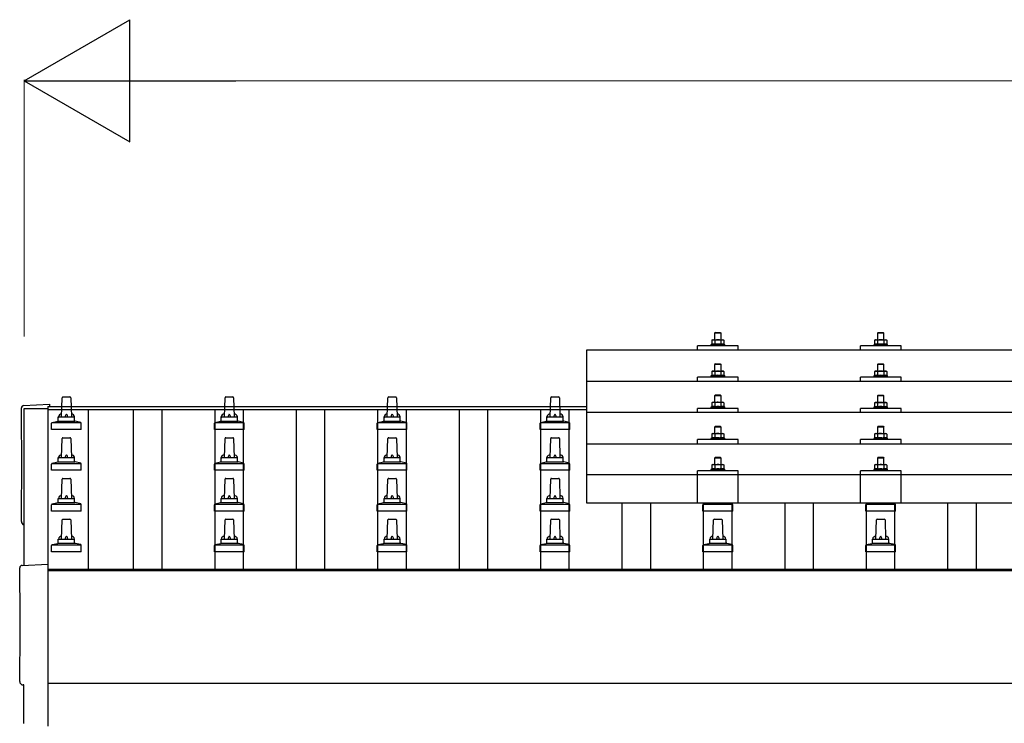
# Model space of a CAD drawing. Units: millimetres. Extents: x 0 to 25230, y 0 to 17820.
# Drawn here: x 2408 to 3617, y 6415 to 7279 of the extents above; entities that cross this region are included whole.
import ezdxf

# ---------------------------------------------------------------- set-up
doc = ezdxf.new("R2010")
doc.units = ezdxf.units.MM
for name, color, linetype, lineweight in [('YKK_13', 4, 'Continuous', 30), ('YKK_A1', 4, 'Continuous', 30), ('YKK_D', 6, 'Continuous', 13)]:
    doc.layers.add(name, color=color, linetype=linetype, lineweight=lineweight)

msp = doc.modelspace()

# ---------------------------------------------------------------- linework, layer by layer
at = {"layer": 'YKK_13'}
for p, q in [((3262, 6894.9), (3261, 6893.9)), ((3269, 6893.9), (3261, 6893.9)), ((3261, 6893.9), (3261, 6885.9)), ((3262, 6894.9), (3268, 6894.9)), ((3268, 6894.9), (3269, 6893.9)), ((3269, 6885.9), (3269, 6893.9)), ((3462, 6894.9), (3461, 6893.9)), ((3469, 6893.9), (3461, 6893.9)), ((3461, 6893.9), (3461, 6885.9)), ((3462, 6894.9), (3468, 6894.9)), ((3468, 6894.9), (3469, 6893.9)), ((3469, 6885.9), (3469, 6893.9)), ((3258.5, 6885.9), (3257.5, 6885.4)), ((3258.1, 6885.7), (3257.5, 6885.4)), ((3257.5, 6885.4), (3257.5, 6880.4)), ((3258, 6880.6), (3257.5, 6880.4)), ((3258.5, 6885.9), (3271.5, 6885.9)), ((3261.2, 6885.4), (3260.6, 6885.7)), ((3261.2, 6880.4), (3260.7, 6880.5)), ((3262.3, 6885.6), (3261.2, 6885.4)), ((3261.2, 6885.4), (3261.2, 6880.4)), ((3262.1, 6880.5), (3261.2, 6880.4)), ((3265, 6885.9), (3264.2, 6885.9)), ((3266.1, 6885.9), (3265, 6885.9)), ((3268.8, 6885.4), (3268, 6885.6)), ((3268.8, 6880.4), (3268, 6880.5)), ((3268.8, 6885.4), (3269.4, 6885.7)), ((3268.8, 6885.4), (3268.8, 6880.4)), ((3268.8, 6880.4), (3269.3, 6880.5)), ((3271.5, 6885.9), (3272.5, 6885.4)), ((3271.9, 6885.7), (3272.5, 6885.4)), ((3272, 6880.6), (3272.5, 6880.4)), ((3272.5, 6885.4), (3272.5, 6880.4)), ((3458.5, 6885.9), (3457.5, 6885.3)), ((3458.1, 6885.7), (3457.5, 6885.3)), ((3457.5, 6885.3), (3457.5, 6880.3)), ((3458, 6880.5), (3457.5, 6880.3)), ((3458.5, 6885.9), (3471.5, 6885.9)), ((3461.2, 6885.3), (3460.6, 6885.7)), ((3461.2, 6880.3), (3460.7, 6880.5)), ((3462.3, 6885.6), (3461.2, 6885.3)), ((3461.2, 6885.3), (3461.2, 6880.3)), ((3462.1, 6880.5), (3461.2, 6880.3)), ((3465, 6885.9), (3464.2, 6885.9)), ((3466.1, 6885.9), (3465, 6885.9)), ((3468.8, 6885.3), (3468, 6885.5)), ((3468.8, 6885.3), (3469.4, 6885.7)), ((3468.8, 6885.3), (3468.8, 6880.3)), ((3468.8, 6880.3), (3469.3, 6880.5)), ((3471.5, 6885.9), (3472.5, 6885.3)), ((3471.9, 6885.7), (3472.5, 6885.3)), ((3472, 6880.5), (3472.5, 6880.3)), ((3472.5, 6885.3), (3472.5, 6880.3)), ((3104, 6873.4), (4826, 6873.4)), ((3104, 6685.5), (3104, 6873.4)), ((3240, 6873.4), (3240, 6878.4)), ((3290, 6878.4), (3240, 6878.4)), ((3257.5, 6880.4), (3256.5, 6879.9)), ((3256.5, 6879.9), (3256.5, 6878.4)), ((3273.5, 6879.9), (3256.5, 6879.9)), ((3272.5, 6880.4), (3273.5, 6879.9)), ((3273.5, 6878.4), (3273.5, 6879.9)), ((3290, 6873.4), (3290, 6878.4)), ((3440, 6873.4), (3440, 6878.4)), ((3490, 6878.4), (3440, 6878.4)), ((3457.5, 6880.3), (3456.5, 6879.9)), ((3456.5, 6879.9), (3456.5, 6878.4)), ((3473.5, 6879.9), (3456.5, 6879.9)), ((3468.8, 6880.3), (3468, 6880.5)), ((3472.5, 6880.3), (3473.5, 6879.9)), ((3473.5, 6878.4), (3473.5, 6879.9)), ((3490, 6873.4), (3490, 6878.4)), ((3262, 6856.5), (3261, 6855.5)), ((3262, 6856.5), (3268, 6856.5)), ((3268, 6856.5), (3269, 6855.5)), ((3462, 6856.5), (3461, 6855.5)), ((3462, 6856.5), (3468, 6856.5)), ((3468, 6856.5), (3469, 6855.5)), ((3258.5, 6847.5), (3257.5, 6846.9)), ((3258.1, 6847.3), (3257.5, 6846.9)), ((3257.5, 6846.9), (3257.5, 6841.9)), ((3258.5, 6847.5), (3271.5, 6847.5)), ((3261.2, 6846.9), (3260.6, 6847.3)), ((3269, 6855.5), (3261, 6855.5)), ((3261, 6855.5), (3261, 6847.5)), ((3262.3, 6847.2), (3261.2, 6846.9)), ((3261.2, 6846.9), (3261.2, 6841.9)), ((3265, 6847.5), (3264.2, 6847.5)), ((3266.1, 6847.5), (3265, 6847.5)), ((3268.8, 6846.9), (3268, 6847.1)), ((3268.8, 6846.9), (3269.4, 6847.3)), ((3268.8, 6846.9), (3268.8, 6841.9)), ((3269, 6847.5), (3269, 6855.5)), ((3271.5, 6847.5), (3272.5, 6846.9)), ((3271.9, 6847.3), (3272.5, 6846.9)), ((3272.5, 6846.9), (3272.5, 6841.9)), ((3458.5, 6847.5), (3457.5, 6846.9)), ((3458.1, 6847.2), (3457.5, 6846.9)), ((3457.5, 6846.9), (3457.5, 6841.9)), ((3458.5, 6847.5), (3471.5, 6847.5)), ((3461.2, 6846.9), (3460.6, 6847.2)), ((3469, 6855.5), (3461, 6855.5)), ((3461, 6855.5), (3461, 6847.5)), ((3462.3, 6847.2), (3461.2, 6846.9)), ((3461.2, 6846.9), (3461.2, 6841.9)), ((3465, 6847.5), (3464.2, 6847.5)), ((3466.1, 6847.4), (3465, 6847.5)), ((3468.8, 6846.9), (3468, 6847.1)), ((3468.8, 6846.9), (3469.4, 6847.2)), ((3468.8, 6846.9), (3468.8, 6841.9)), ((3469, 6847.5), (3469, 6855.5)), ((3471.5, 6847.5), (3472.5, 6846.9)), ((3471.9, 6847.2), (3472.5, 6846.9)), ((3472.5, 6846.9), (3472.5, 6841.9)), ((3104, 6835), (4826, 6835)), ((3240, 6835), (3240, 6840)), ((3290, 6840), (3240, 6840)), ((3257.5, 6841.9), (3256.5, 6841.5)), ((3256.5, 6841.5), (3256.5, 6840)), ((3273.5, 6841.5), (3256.5, 6841.5)), ((3258, 6842.1), (3257.5, 6841.9)), ((3261.2, 6841.9), (3260.7, 6842.1)), ((3262.1, 6842.1), (3261.2, 6841.9)), ((3268.8, 6841.9), (3268, 6842.1)), ((3268.8, 6841.9), (3269.3, 6842.1)), ((3272, 6842.1), (3272.5, 6841.9)), ((3272.5, 6841.9), (3273.5, 6841.5)), ((3273.5, 6840), (3273.5, 6841.5)), ((3290, 6835), (3290, 6840)), ((3440, 6835), (3440, 6840)), ((3490, 6840), (3440, 6840)), ((3457.5, 6841.9), (3456.5, 6841.5)), ((3456.5, 6841.5), (3456.5, 6840)), ((3473.5, 6841.5), (3456.5, 6841.5)), ((3458, 6842.1), (3457.5, 6841.9)), ((3461.2, 6841.9), (3460.7, 6842.1)), ((3462.1, 6842.1), (3461.2, 6841.9)), ((3468.8, 6841.9), (3468, 6842.1)), ((3468.8, 6841.9), (3469.3, 6842.1)), ((3472, 6842.1), (3472.5, 6841.9)), ((3472.5, 6841.9), (3473.5, 6841.5)), ((3473.5, 6840), (3473.5, 6841.5)), ((3490, 6835), (3490, 6840)), ((2459, 6791.2), (2459.7, 6814.7)), ((2460.7, 6815.7), (2469.3, 6815.7)), ((2470.3, 6814.7), (2471, 6791.2)), ((2659, 6791.2), (2659.7, 6814.7)), ((2660.7, 6815.7), (2669.3, 6815.7)), ((2670.3, 6814.7), (2671, 6791.2)), ((2859, 6791.2), (2859.7, 6814.7)), ((2860.7, 6815.7), (2869.3, 6815.7)), ((2870.3, 6814.7), (2871, 6791.2)), ((3059, 6791.2), (3059.7, 6814.7)), ((3060.7, 6815.7), (3069.3, 6815.7)), ((3070.3, 6814.7), (3071, 6791.2)), ((3258.5, 6809.2), (3257.5, 6808.6)), ((3258.1, 6808.9), (3257.5, 6808.6)), ((3257.5, 6808.6), (3257.5, 6803.6)), ((3258.5, 6809.2), (3271.5, 6809.2)), ((3261.2, 6808.6), (3260.6, 6808.9)), ((3262, 6818.2), (3261, 6817.2)), ((3269, 6817.2), (3261, 6817.2)), ((3261, 6817.2), (3261, 6809.2)), ((3262.3, 6808.9), (3261.2, 6808.6)), ((3261.2, 6808.6), (3261.2, 6803.6)), ((3262, 6818.2), (3268, 6818.2)), ((3265, 6809.2), (3264.2, 6809.2)), ((3266.1, 6809.1), (3265, 6809.2)), ((3268, 6818.2), (3269, 6817.2)), ((3268.8, 6808.6), (3268, 6808.8)), ((3268.8, 6808.6), (3269.4, 6808.9)), ((3268.8, 6808.6), (3268.8, 6803.6)), ((3269, 6809.2), (3269, 6817.2)), ((3271.5, 6809.2), (3272.5, 6808.6)), ((3271.9, 6808.9), (3272.5, 6808.6)), ((3272.5, 6808.6), (3272.5, 6803.6)), ((3458.5, 6809.1), (3457.5, 6808.6)), ((3458.1, 6808.9), (3457.5, 6808.6)), ((3457.5, 6808.6), (3457.5, 6803.6)), ((3458.5, 6809.1), (3471.5, 6809.1)), ((3461.2, 6808.6), (3460.6, 6808.9)), ((3462, 6818.1), (3461, 6817.1)), ((3469, 6817.1), (3461, 6817.1)), ((3461, 6817.1), (3461, 6809.1)), ((3462.3, 6808.8), (3461.2, 6808.6)), ((3461.2, 6808.6), (3461.2, 6803.6)), ((3462, 6818.1), (3468, 6818.1)), ((3465, 6809.1), (3464.2, 6809.1)), ((3466.1, 6809.1), (3465, 6809.1)), ((3468, 6818.1), (3469, 6817.1)), ((3468.8, 6808.6), (3468, 6808.8)), ((3468.8, 6808.6), (3469.4, 6808.9)), ((3468.8, 6808.6), (3468.8, 6803.6)), ((3469, 6809.1), (3469, 6817.1)), ((3471.5, 6809.1), (3472.5, 6808.6)), ((3471.9, 6808.9), (3472.5, 6808.6)), ((3472.5, 6808.6), (3472.5, 6803.6)), ((2412.4, 6805.3), (2444, 6807)), ((2444, 6807), (2444, 6803.9)), ((4826, 6796.6), (3104, 6796.6)), ((3240, 6796.6), (3240, 6801.7)), ((3290, 6801.7), (3240, 6801.7)), ((3257.5, 6803.6), (3256.5, 6803.2)), ((3256.5, 6803.2), (3256.5, 6801.7)), ((3273.5, 6803.2), (3256.5, 6803.2)), ((3258, 6803.8), (3257.5, 6803.6)), ((3261.2, 6803.6), (3260.7, 6803.8)), ((3262.1, 6803.8), (3261.2, 6803.6)), ((3268.8, 6803.6), (3268, 6803.7)), ((3268.8, 6803.6), (3269.3, 6803.8)), ((3272, 6803.8), (3272.5, 6803.6)), ((3272.5, 6803.6), (3273.5, 6803.2)), ((3273.5, 6801.7), (3273.5, 6803.2)), ((3290, 6796.6), (3290, 6801.7)), ((3440, 6796.6), (3440, 6801.7)), ((3490, 6801.7), (3440, 6801.7)), ((3457.5, 6803.6), (3456.5, 6803.1)), ((3456.5, 6803.1), (3456.5, 6801.6)), ((3473.5, 6803.1), (3456.5, 6803.1)), ((3458, 6803.8), (3457.5, 6803.6)), ((3461.2, 6803.6), (3460.7, 6803.8)), ((3462.1, 6803.7), (3461.2, 6803.6)), ((3468.8, 6803.6), (3468, 6803.7)), ((3468.8, 6803.6), (3469.3, 6803.8)), ((3472, 6803.8), (3472.5, 6803.6)), ((3472.5, 6803.6), (3473.5, 6803.1)), ((3473.5, 6801.6), (3473.5, 6803.1)), ((3490, 6796.6), (3490, 6801.7)), ((2447.1, 6784.2), (2482.9, 6784.2)), ((2447.5, 6784.4), (2454.2, 6786)), ((2454.6, 6786.2), (2475.4, 6786.2)), ((2455, 6787), (2455, 6791.2)), ((2456, 6791.2), (2474, 6791.2)), ((2475, 6787), (2475, 6791.2)), ((2482.5, 6784.4), (2475.8, 6786)), ((2647.1, 6784.2), (2682.9, 6784.2)), ((2647.5, 6784.4), (2654.2, 6786)), ((2654.6, 6786.2), (2675.4, 6786.2)), ((2655, 6787), (2655, 6791.2)), ((2656, 6791.2), (2674, 6791.2)), ((2675, 6787), (2675, 6791.2)), ((2682.5, 6784.4), (2675.8, 6786)), ((2847.1, 6784.2), (2882.9, 6784.2)), ((2847.5, 6784.4), (2854.2, 6786)), ((2854.6, 6786.2), (2875.4, 6786.2)), ((2855, 6787), (2855, 6791.2)), ((2856, 6791.2), (2874, 6791.2)), ((2875, 6787), (2875, 6791.2)), ((2882.5, 6784.4), (2875.8, 6786)), ((3047.1, 6784.2), (3082.9, 6784.2)), ((3047.5, 6784.4), (3054.2, 6786)), ((3054.6, 6786.2), (3075.4, 6786.2)), ((3055, 6787), (3055, 6791.2)), ((3056, 6791.2), (3074, 6791.2)), ((3075, 6787), (3075, 6791.2)), ((3082.5, 6784.4), (3075.8, 6786)), ((2446.7, 6775.7), (2446.7, 6783.4)), ((2483.2, 6775.7), (2446.7, 6775.7)), ((2483.2, 6775.7), (2483.2, 6783.4)), ((2646.7, 6775.7), (2646.7, 6783.4)), ((2683.2, 6775.7), (2646.7, 6775.7)), ((2683.2, 6775.7), (2683.2, 6783.4)), ((2846.7, 6775.7), (2846.7, 6783.4)), ((2883.2, 6775.7), (2846.7, 6775.7)), ((2883.2, 6775.7), (2883.2, 6783.4)), ((3046.7, 6775.7), (3046.7, 6783.4)), ((3083.2, 6775.7), (3046.7, 6775.7)), ((3083.2, 6775.7), (3083.2, 6783.4)), ((3262, 6779.8), (3261, 6778.8)), ((3269, 6778.8), (3261, 6778.8)), ((3261, 6778.8), (3261, 6770.8)), ((3262, 6779.8), (3268, 6779.8)), ((3268, 6779.8), (3269, 6778.8)), ((3269, 6770.8), (3269, 6778.8)), ((3462, 6779.8), (3461, 6778.8)), ((3469, 6778.8), (3461, 6778.8)), ((3461, 6778.8), (3461, 6770.8)), ((3462, 6779.8), (3468, 6779.8)), ((3468, 6779.8), (3469, 6778.8)), ((3469, 6770.8), (3469, 6778.8)), ((2459, 6741.2), (2459.7, 6764.7)), ((2460.7, 6765.7), (2469.3, 6765.7)), ((2470.3, 6764.7), (2471, 6741.2)), ((2659, 6741.2), (2659.7, 6764.7)), ((2660.7, 6765.7), (2669.3, 6765.7)), ((2670.3, 6764.7), (2671, 6741.2)), ((2859, 6741.2), (2859.7, 6764.7)), ((2860.7, 6765.7), (2869.3, 6765.7)), ((2870.3, 6764.7), (2871, 6741.2)), ((3059, 6741.2), (3059.7, 6764.7)), ((3060.7, 6765.7), (3069.3, 6765.7)), ((3070.3, 6764.7), (3071, 6741.2)), ((3240, 6758.3), (3240, 6763.3)), ((3290, 6763.3), (3240, 6763.3)), ((3257.5, 6765.2), (3256.5, 6764.8)), ((3256.5, 6764.8), (3256.5, 6763.3)), ((3273.5, 6764.8), (3256.5, 6764.8)), ((3258.5, 6770.8), (3257.5, 6770.3)), ((3258.1, 6770.6), (3257.5, 6770.3)), ((3257.5, 6770.3), (3257.5, 6765.2)), ((3258, 6765.5), (3257.5, 6765.2)), ((3258.5, 6770.8), (3271.5, 6770.8)), ((3261.2, 6770.3), (3260.6, 6770.6)), ((3261.2, 6765.2), (3260.7, 6765.4)), ((3262.3, 6770.5), (3261.2, 6770.3)), ((3261.2, 6770.3), (3261.2, 6765.2)), ((3262.1, 6765.4), (3261.2, 6765.2)), ((3265, 6770.8), (3264.2, 6770.8)), ((3266.1, 6770.8), (3265, 6770.8)), ((3268.8, 6770.3), (3268, 6770.4)), ((3268.8, 6765.2), (3268, 6765.4)), ((3268.8, 6770.3), (3269.4, 6770.6)), ((3268.8, 6770.3), (3268.8, 6765.2)), ((3268.8, 6765.2), (3269.3, 6765.4)), ((3271.5, 6770.8), (3272.5, 6770.3)), ((3271.9, 6770.6), (3272.5, 6770.3)), ((3272, 6765.5), (3272.5, 6765.2)), ((3272.5, 6770.3), (3272.5, 6765.2)), ((3272.5, 6765.2), (3273.5, 6764.8)), ((3273.5, 6763.3), (3273.5, 6764.8)), ((3290, 6758.3), (3290, 6763.3)), ((3440, 6758.3), (3440, 6763.3)), ((3490, 6763.3), (3440, 6763.3)), ((3457.5, 6765.2), (3456.5, 6764.8)), ((3456.5, 6764.8), (3456.5, 6763.3)), ((3473.5, 6764.8), (3456.5, 6764.8)), ((3458.5, 6770.8), (3457.5, 6770.2)), ((3458.1, 6770.5), (3457.5, 6770.2)), ((3457.5, 6770.2), (3457.5, 6765.2)), ((3458, 6765.4), (3457.5, 6765.2)), ((3458.5, 6770.8), (3471.5, 6770.8)), ((3461.2, 6770.2), (3460.6, 6770.5)), ((3461.2, 6765.2), (3460.7, 6765.4)), ((3462.3, 6770.5), (3461.2, 6770.2)), ((3461.2, 6770.2), (3461.2, 6765.2)), ((3462.1, 6765.4), (3461.2, 6765.2)), ((3465, 6770.8), (3464.2, 6770.8)), ((3466.1, 6770.8), (3465, 6770.8)), ((3468.8, 6770.2), (3468, 6770.4)), ((3468.8, 6765.2), (3468, 6765.4)), ((3468.8, 6770.2), (3469.4, 6770.5)), ((3468.8, 6770.2), (3468.8, 6765.2)), ((3468.8, 6765.2), (3469.3, 6765.4)), ((3471.5, 6770.8), (3472.5, 6770.2)), ((3471.9, 6770.5), (3472.5, 6770.2)), ((3472, 6765.4), (3472.5, 6765.2)), ((3472.5, 6770.2), (3472.5, 6765.2)), ((3472.5, 6765.2), (3473.5, 6764.8)), ((3473.5, 6763.3), (3473.5, 6764.8)), ((3490, 6758.3), (3490, 6763.3)), ((3104, 6758.3), (4826, 6758.3)), ((2447.5, 6734.4), (2454.2, 6736)), ((2454.6, 6736.2), (2475.4, 6736.2)), ((2455, 6737), (2455, 6741.2)), ((2456, 6741.2), (2474, 6741.2)), ((2475, 6737), (2475, 6741.2)), ((2482.5, 6734.4), (2475.8, 6736)), ((2647.5, 6734.4), (2654.2, 6736)), ((2654.6, 6736.2), (2675.4, 6736.2)), ((2655, 6737), (2655, 6741.2)), ((2656, 6741.2), (2674, 6741.2)), ((2675, 6737), (2675, 6741.2)), ((2682.5, 6734.4), (2675.8, 6736)), ((2847.5, 6734.4), (2854.2, 6736)), ((2854.6, 6736.2), (2875.4, 6736.2)), ((2855, 6737), (2855, 6741.2)), ((2856, 6741.2), (2874, 6741.2)), ((2875, 6737), (2875, 6741.2)), ((2882.5, 6734.4), (2875.8, 6736)), ((3047.5, 6734.4), (3054.2, 6736)), ((3054.6, 6736.2), (3075.4, 6736.2)), ((3055, 6737), (3055, 6741.2)), ((3056, 6741.2), (3074, 6741.2)), ((3075, 6737), (3075, 6741.2)), ((3082.5, 6734.4), (3075.8, 6736)), ((3262, 6741.7), (3261, 6740.7)), ((3269, 6740.7), (3261, 6740.7)), ((3261, 6740.7), (3261, 6732.7)), ((3262, 6741.7), (3268, 6741.7)), ((3268, 6741.7), (3269, 6740.7)), ((3269, 6732.7), (3269, 6740.7)), ((3462, 6741.7), (3461, 6740.7)), ((3469, 6740.7), (3461, 6740.7)), ((3461, 6740.7), (3461, 6732.7)), ((3462, 6741.7), (3468, 6741.7)), ((3468, 6741.7), (3469, 6740.7)), ((3469, 6732.7), (3469, 6740.7)), ((2446.7, 6725.7), (2446.7, 6733.4)), ((2483.2, 6725.7), (2446.7, 6725.7)), ((2447.1, 6734.2), (2482.9, 6734.2)), ((2483.2, 6725.7), (2483.2, 6733.4)), ((2646.7, 6725.7), (2646.7, 6733.4)), ((2683.2, 6725.7), (2646.7, 6725.7)), ((2647.1, 6734.2), (2682.9, 6734.2)), ((2683.2, 6725.7), (2683.2, 6733.4)), ((2846.7, 6725.7), (2846.7, 6733.4)), ((2883.2, 6725.7), (2846.7, 6725.7)), ((2847.1, 6734.2), (2882.9, 6734.2)), ((2883.2, 6725.7), (2883.2, 6733.4)), ((3046.7, 6725.7), (3046.7, 6733.4)), ((3083.2, 6725.7), (3046.7, 6725.7)), ((3047.1, 6734.2), (3082.9, 6734.2)), ((3083.2, 6725.7), (3083.2, 6733.4)), ((3240, 6685.5), (3240, 6725.2)), ((3290, 6725.2), (3240, 6725.2)), ((3257.5, 6727.2), (3256.5, 6726.7)), ((3256.5, 6726.7), (3256.5, 6725.2)), ((3273.5, 6726.7), (3256.5, 6726.7)), ((3258.5, 6732.7), (3257.5, 6732.2)), ((3258.1, 6732.5), (3257.5, 6732.2)), ((3257.5, 6732.2), (3257.5, 6727.2)), ((3258, 6727.4), (3257.5, 6727.2)), ((3258.5, 6732.7), (3271.5, 6732.7)), ((3261.2, 6732.2), (3260.6, 6732.5)), ((3261.2, 6727.2), (3260.7, 6727.4)), ((3262.3, 6732.4), (3261.2, 6732.2)), ((3261.2, 6732.2), (3261.2, 6727.2)), ((3262.1, 6727.3), (3261.2, 6727.2)), ((3265, 6732.7), (3264.2, 6732.7)), ((3266.1, 6732.7), (3265, 6732.7)), ((3268.8, 6732.2), (3268, 6732.4)), ((3268.8, 6727.2), (3268, 6727.3)), ((3268.8, 6732.2), (3269.4, 6732.5)), ((3268.8, 6732.2), (3268.8, 6727.2)), ((3268.8, 6727.2), (3269.3, 6727.4)), ((3271.5, 6732.7), (3272.5, 6732.2)), ((3271.9, 6732.5), (3272.5, 6732.2)), ((3272, 6727.4), (3272.5, 6727.2)), ((3272.5, 6732.2), (3272.5, 6727.2)), ((3272.5, 6727.2), (3273.5, 6726.7)), ((3273.5, 6725.2), (3273.5, 6726.7)), ((3290, 6685.5), (3290, 6725.2)), ((3440, 6685.5), (3440, 6725.2)), ((3490, 6725.2), (3440, 6725.2)), ((3457.5, 6727.1), (3456.5, 6726.7)), ((3456.5, 6726.7), (3456.5, 6725.2)), ((3473.5, 6726.7), (3456.5, 6726.7)), ((3458.5, 6732.7), (3457.5, 6732.1)), ((3458.1, 6732.5), (3457.5, 6732.1)), ((3457.5, 6732.1), (3457.5, 6727.1)), ((3458, 6727.3), (3457.5, 6727.1)), ((3458.5, 6732.7), (3471.5, 6732.7)), ((3461.2, 6732.1), (3460.6, 6732.5)), ((3461.2, 6727.1), (3460.7, 6727.3)), ((3462.3, 6732.4), (3461.2, 6732.1)), ((3461.2, 6732.1), (3461.2, 6727.1)), ((3462.1, 6727.3), (3461.2, 6727.1)), ((3465, 6732.7), (3464.2, 6732.7)), ((3466.1, 6732.7), (3465, 6732.7)), ((3468.8, 6732.1), (3468, 6732.3)), ((3468.8, 6727.1), (3468, 6727.3)), ((3468.8, 6732.1), (3469.4, 6732.5)), ((3468.8, 6732.1), (3468.8, 6727.1)), ((3468.8, 6727.1), (3469.3, 6727.3)), ((3471.5, 6732.7), (3472.5, 6732.1)), ((3471.9, 6732.5), (3472.5, 6732.1)), ((3472, 6727.3), (3472.5, 6727.1)), ((3472.5, 6732.1), (3472.5, 6727.1)), ((3472.5, 6727.1), (3473.5, 6726.7)), ((3473.5, 6725.2), (3473.5, 6726.7)), ((3490, 6685.5), (3490, 6725.2)), ((2459, 6691.2), (2459.7, 6714.7)), ((2460.7, 6715.7), (2469.3, 6715.7)), ((2470.3, 6714.7), (2471, 6691.2)), ((2659, 6691.2), (2659.7, 6714.7)), ((2660.7, 6715.7), (2669.3, 6715.7)), ((2670.3, 6714.7), (2671, 6691.2)), ((2859, 6691.2), (2859.7, 6714.7)), ((2860.7, 6715.7), (2869.3, 6715.7)), ((2870.3, 6714.7), (2871, 6691.2)), ((3059, 6691.2), (3059.7, 6714.7)), ((3060.7, 6715.7), (3069.3, 6715.7)), ((3070.3, 6714.7), (3071, 6691.2)), ((3104, 6720.5), (4826, 6720.5)), ((2455, 6687), (2455, 6691.2)), ((2456, 6691.2), (2474, 6691.2)), ((2475, 6687), (2475, 6691.2)), ((2655, 6687), (2655, 6691.2)), ((2656, 6691.2), (2674, 6691.2)), ((2675, 6687), (2675, 6691.2)), ((2855, 6687), (2855, 6691.2)), ((2856, 6691.2), (2874, 6691.2)), ((2875, 6687), (2875, 6691.2)), ((3055, 6687), (3055, 6691.2)), ((3056, 6691.2), (3074, 6691.2)), ((3075, 6687), (3075, 6691.2)), ((2446.7, 6675.7), (2446.7, 6683.4)), ((2483.2, 6675.7), (2446.7, 6675.7)), ((2447.1, 6684.2), (2482.9, 6684.2)), ((2447.5, 6684.4), (2454.2, 6686)), ((2454.6, 6686.2), (2475.4, 6686.2)), ((2482.5, 6684.4), (2475.8, 6686)), ((2483.2, 6675.7), (2483.2, 6683.4)), ((2646.7, 6675.7), (2646.7, 6683.4)), ((2683.2, 6675.7), (2646.7, 6675.7)), ((2647.1, 6684.2), (2682.9, 6684.2)), ((2647.5, 6684.4), (2654.2, 6686)), ((2654.6, 6686.2), (2675.4, 6686.2)), ((2682.5, 6684.4), (2675.8, 6686)), ((2683.2, 6675.7), (2683.2, 6683.4)), ((2846.7, 6675.7), (2846.7, 6683.4)), ((2883.2, 6675.7), (2846.7, 6675.7)), ((2847.1, 6684.2), (2882.9, 6684.2)), ((2847.5, 6684.4), (2854.2, 6686)), ((2854.6, 6686.2), (2875.4, 6686.2)), ((2882.5, 6684.4), (2875.8, 6686)), ((2883.2, 6675.7), (2883.2, 6683.4)), ((3046.7, 6675.7), (3046.7, 6683.4)), ((3083.2, 6675.7), (3046.7, 6675.7)), ((3047.1, 6684.2), (3082.9, 6684.2)), ((3047.5, 6684.4), (3054.2, 6686)), ((3054.6, 6686.2), (3075.4, 6686.2)), ((3082.5, 6684.4), (3075.8, 6686)), ((3083.2, 6675.7), (3083.2, 6683.4)), ((4826, 6685.5), (3104, 6685.5)), ((3246.7, 6675.7), (3246.7, 6683.4)), ((3283.2, 6675.7), (3246.7, 6675.7)), ((3247.1, 6684.2), (3282.9, 6684.2)), ((3247.5, 6684.4), (3252.2, 6685.5)), ((3282.5, 6684.4), (3277.8, 6685.5)), ((3283.2, 6675.7), (3283.2, 6683.4)), ((3446.7, 6675.7), (3446.7, 6683.4)), ((3483.2, 6675.7), (3446.7, 6675.7)), ((3447.1, 6684.2), (3482.9, 6684.2)), ((3447.5, 6684.4), (3452.2, 6685.5)), ((3482.5, 6684.4), (3477.8, 6685.5)), ((3483.2, 6675.7), (3483.2, 6683.4)), ((2459, 6641.2), (2459.7, 6664.7)), ((2460.7, 6665.7), (2469.3, 6665.7)), ((2470.3, 6664.7), (2471, 6641.2)), ((2659, 6641.2), (2659.7, 6664.7)), ((2660.7, 6665.7), (2669.3, 6665.7)), ((2670.3, 6664.7), (2671, 6641.2)), ((2859, 6641.2), (2859.7, 6664.7)), ((2860.7, 6665.7), (2869.3, 6665.7)), ((2870.3, 6664.7), (2871, 6641.2)), ((3059, 6641.2), (3059.7, 6664.7)), ((3060.7, 6665.7), (3069.3, 6665.7)), ((3070.3, 6664.7), (3071, 6641.2)), ((3259, 6641.2), (3259.7, 6664.7)), ((3260.7, 6665.7), (3269.3, 6665.7)), ((3270.3, 6664.7), (3271, 6641.2)), ((3459, 6641.2), (3459.7, 6664.7)), ((3460.7, 6665.7), (3469.3, 6665.7)), ((3470.3, 6664.7), (3471, 6641.2)), ((2455, 6637), (2455, 6641.2)), ((2456, 6641.2), (2474, 6641.2)), ((2475, 6637), (2475, 6641.2)), ((2655, 6637), (2655, 6641.2)), ((2656, 6641.2), (2674, 6641.2)), ((2675, 6637), (2675, 6641.2)), ((2855, 6637), (2855, 6641.2)), ((2856, 6641.2), (2874, 6641.2)), ((2875, 6637), (2875, 6641.2)), ((3055, 6637), (3055, 6641.2)), ((3056, 6641.2), (3074, 6641.2)), ((3075, 6637), (3075, 6641.2)), ((3255, 6637), (3255, 6641.2)), ((3256, 6641.2), (3274, 6641.2)), ((3275, 6637), (3275, 6641.2)), ((3455, 6637), (3455, 6641.2)), ((3456, 6641.2), (3474, 6641.2)), ((3475, 6637), (3475, 6641.2)), ((2446.7, 6625.7), (2446.7, 6633.4)), ((2447.1, 6634.2), (2482.9, 6634.2)), ((2447.5, 6634.4), (2454.2, 6636)), ((2454.6, 6636.2), (2475.4, 6636.2)), ((2482.5, 6634.4), (2475.8, 6636)), ((2483.2, 6625.7), (2483.2, 6633.4)), ((2646.7, 6625.7), (2646.7, 6633.4)), ((2647.1, 6634.2), (2682.9, 6634.2)), ((2647.5, 6634.4), (2654.2, 6636)), ((2654.6, 6636.2), (2675.4, 6636.2)), ((2682.5, 6634.4), (2675.8, 6636)), ((2683.2, 6625.7), (2683.2, 6633.4)), ((2846.7, 6625.7), (2846.7, 6633.4)), ((2847.1, 6634.2), (2882.9, 6634.2)), ((2847.5, 6634.4), (2854.2, 6636)), ((2854.6, 6636.2), (2875.4, 6636.2)), ((2882.5, 6634.4), (2875.8, 6636)), ((2883.2, 6625.7), (2883.2, 6633.4)), ((3046.7, 6625.7), (3046.7, 6633.4)), ((3047.1, 6634.2), (3082.9, 6634.2)), ((3047.5, 6634.4), (3054.2, 6636)), ((3054.6, 6636.2), (3075.4, 6636.2)), ((3082.5, 6634.4), (3075.8, 6636)), ((3083.2, 6625.7), (3083.2, 6633.4)), ((3246.7, 6625.7), (3246.7, 6633.4)), ((3247.1, 6634.2), (3282.9, 6634.2)), ((3247.5, 6634.4), (3254.2, 6636)), ((3254.6, 6636.2), (3275.4, 6636.2)), ((3282.5, 6634.4), (3275.8, 6636)), ((3283.2, 6625.7), (3283.2, 6633.4)), ((3446.7, 6625.7), (3446.7, 6633.4)), ((3447.1, 6634.2), (3482.9, 6634.2)), ((3447.5, 6634.4), (3454.2, 6636)), ((3454.6, 6636.2), (3475.4, 6636.2)), ((3482.5, 6634.4), (3475.8, 6636)), ((3483.2, 6625.7), (3483.2, 6633.4)), ((2483.2, 6625.7), (2446.7, 6625.7)), ((2683.2, 6625.7), (2646.7, 6625.7)), ((2883.2, 6625.7), (2846.7, 6625.7)), ((3083.2, 6625.7), (3046.7, 6625.7)), ((3283.2, 6625.7), (3246.7, 6625.7)), ((3483.2, 6625.7), (3446.7, 6625.7)), ((2410.4, 6608.9), (2442, 6610.5)), ((2442, 6610.5), (2442, 6411.7)), ((2412.6, 6462.1), (2412, 6462.1)), ((2412.6, 6415), (2412.6, 6462.1))]:
    msp.add_line(p, q, dxfattribs=at)
for centre, radius, start, end in [((3259.4, 6876.5), 4.24, 71.2271, 108.2137), ((3259.4, 6882.7), 3.21, 67.0596, 113.027), ((3265, 6863.9), 16.8, 79.7809, 99.9594), ((3264.9, 6874.4), 11.5, 93.5177, 103.3258), ((3265.1, 6874.7), 11.2, 74.9862, 85.0983), ((3270.6, 6876.5), 4.24, 71.7863, 108.7729), ((3270.6, 6882.7), 3.21, 66.973, 112.9404), ((3459.4, 6876.5), 4.24, 71.2271, 108.2137), ((3459.4, 6882.7), 3.21, 67.0596, 113.027), ((3465, 6863.9), 16.8, 79.7809, 99.9594), ((3464.9, 6874.4), 11.5, 93.5177, 103.3258), ((3465.1, 6874.7), 11.2, 74.9862, 85.0983), ((3470.6, 6876.5), 4.24, 71.7863, 108.7729), ((3470.6, 6882.7), 3.21, 66.973, 112.9404), ((3259.4, 6844.3), 3.21, 67.0596, 113.027), ((3264.9, 6836), 11.5, 93.5177, 103.3258), ((3265.1, 6836.3), 11.2, 74.9862, 85.0983), ((3270.6, 6844.3), 3.21, 66.973, 112.9404), ((3459.4, 6844.3), 3.21, 67.0596, 113.027), ((3464.9, 6836), 11.5, 93.5177, 103.3258), ((3465.1, 6836.3), 11.2, 74.9862, 85.0983), ((3470.6, 6844.3), 3.21, 66.973, 112.9404), ((3259.4, 6838.1), 4.24, 71.2271, 108.2137), ((3265, 6825.5), 16.8, 79.7809, 99.9594), ((3270.6, 6838.1), 4.24, 71.7863, 108.7729), ((3459.4, 6838.1), 4.24, 71.2271, 108.2137), ((3465, 6825.5), 16.8, 79.7809, 99.9594), ((3470.6, 6838.1), 4.24, 71.7863, 108.7729), ((2460.7, 6814.7), 1, 90, 178.6051), ((2469.3, 6814.7), 1, 1.3949, 90), ((2660.7, 6814.7), 1, 90, 178.6051), ((2669.3, 6814.7), 1, 1.3949, 90), ((2860.7, 6814.7), 1, 90, 178.6051), ((2869.3, 6814.7), 1, 1.3949, 90), ((3060.7, 6814.7), 1, 90, 178.6051), ((3069.3, 6814.7), 1, 1.3949, 90), ((3259.4, 6806), 3.21, 67.0596, 113.027), ((3264.9, 6797.7), 11.5, 93.5177, 103.3258), ((3265.1, 6798), 11.2, 74.9862, 85.0983), ((3270.6, 6806), 3.21, 66.973, 112.9404), ((3459.4, 6805.9), 3.21, 67.0596, 113.027), ((3464.9, 6797.6), 11.5, 93.5177, 103.3258), ((3465.1, 6797.9), 11.2, 74.9862, 85.0983), ((3470.6, 6805.9), 3.21, 66.973, 112.9404), ((3259.4, 6799.8), 4.24, 71.2271, 108.2137), ((3265, 6787.2), 16.8, 79.7809, 99.9594), ((3270.6, 6799.8), 4.24, 71.7863, 108.7729), ((3459.4, 6799.7), 4.24, 71.2271, 108.2137), ((3465, 6787.1), 16.8, 79.7809, 99.9594), ((3470.6, 6799.7), 4.24, 71.7863, 108.7729), ((2447.7, 6783.4), 1, 103.627, 180), ((2454, 6787), 1, 283.627, 0), ((2459.1, 6790.6), 4.13, 90, 171.1763), ((2456, 6790.2), 1, 90, 180), ((2468.3, 6791.2), 4.83, 133.6028, 180), ((2461.7, 6791.2), 4.83, 0, 46.3972), ((2470.9, 6790.6), 4.13, 8.8237, 90), ((2474, 6790.2), 1, 0, 90), ((2476, 6787), 1, 180, 256.373), ((2482.2, 6783.4), 1, 0, 76.373), ((2647.7, 6783.4), 1, 103.627, 180), ((2654, 6787), 1, 283.627, 0), ((2659.1, 6790.6), 4.13, 90, 171.1763), ((2656, 6790.2), 1, 90, 180), ((2668.3, 6791.2), 4.83, 133.6028, 180), ((2661.7, 6791.2), 4.83, 0, 46.3972), ((2670.9, 6790.6), 4.13, 8.8237, 90), ((2674, 6790.2), 1, 0, 90), ((2676, 6787), 1, 180, 256.373), ((2682.2, 6783.4), 1, 0, 76.373), ((2847.7, 6783.4), 1, 103.627, 180), ((2854, 6787), 1, 283.627, 0), ((2859.1, 6790.6), 4.13, 90, 171.1763), ((2856, 6790.2), 1, 90, 180), ((2868.3, 6791.2), 4.83, 133.6028, 180), ((2861.7, 6791.2), 4.83, 0, 46.3972), ((2870.9, 6790.6), 4.13, 8.8237, 90), ((2874, 6790.2), 1, 0, 90), ((2876, 6787), 1, 180, 256.373), ((2882.2, 6783.4), 1, 0, 76.373), ((3047.7, 6783.4), 1, 103.627, 180), ((3054, 6787), 1, 283.627, 0), ((3059.1, 6790.6), 4.13, 90, 171.1763), ((3056, 6790.2), 1, 90, 180), ((3068.3, 6791.2), 4.83, 133.6028, 180), ((3061.7, 6791.2), 4.83, 0, 46.3972), ((3070.9, 6790.6), 4.13, 8.8237, 90), ((3074, 6790.2), 1, 0, 90), ((3076, 6787), 1, 180, 256.373), ((3082.2, 6783.4), 1, 0, 76.373), ((2460.7, 6764.7), 1, 90, 178.6051), ((2469.3, 6764.7), 1, 1.3949, 90), ((2660.7, 6764.7), 1, 90, 178.6051), ((2669.3, 6764.7), 1, 1.3949, 90), ((2860.7, 6764.7), 1, 90, 178.6051), ((2869.3, 6764.7), 1, 1.3949, 90), ((3060.7, 6764.7), 1, 90, 178.6051), ((3069.3, 6764.7), 1, 1.3949, 90), ((3259.4, 6761.4), 4.24, 71.2271, 108.2137), ((3259.4, 6767.6), 3.21, 67.0596, 113.027), ((3265, 6748.8), 16.8, 79.7809, 99.9594), ((3264.9, 6759.3), 11.5, 93.5177, 103.3258), ((3265.1, 6759.6), 11.2, 74.9862, 85.0983), ((3270.6, 6761.4), 4.24, 71.7863, 108.7729), ((3270.6, 6767.6), 3.21, 66.973, 112.9404), ((3459.4, 6761.4), 4.24, 71.2271, 108.2137), ((3459.4, 6767.6), 3.21, 67.0596, 113.027), ((3465, 6748.8), 16.8, 79.7809, 99.9594), ((3464.9, 6759.3), 11.5, 93.5177, 103.3258), ((3465.1, 6759.6), 11.2, 74.9862, 85.0983), ((3470.6, 6761.4), 4.24, 71.7863, 108.7729), ((3470.6, 6767.6), 3.21, 66.973, 112.9404), ((2454, 6737), 1, 283.627, 0), ((2459.1, 6740.6), 4.13, 90, 171.1763), ((2456, 6740.2), 1, 90, 180), ((2468.3, 6741.2), 4.83, 133.6028, 180), ((2461.7, 6741.2), 4.83, 0, 46.3972), ((2470.9, 6740.6), 4.13, 8.8237, 90), ((2474, 6740.2), 1, 0, 90), ((2476, 6737), 1, 180, 256.373), ((2654, 6737), 1, 283.627, 0), ((2659.1, 6740.6), 4.13, 90, 171.1763), ((2656, 6740.2), 1, 90, 180), ((2668.3, 6741.2), 4.83, 133.6028, 180), ((2661.7, 6741.2), 4.83, 0, 46.3972), ((2670.9, 6740.6), 4.13, 8.8237, 90), ((2674, 6740.2), 1, 0, 90), ((2676, 6737), 1, 180, 256.373), ((2854, 6737), 1, 283.627, 0), ((2859.1, 6740.6), 4.13, 90, 171.1763), ((2856, 6740.2), 1, 90, 180), ((2868.3, 6741.2), 4.83, 133.6028, 180), ((2861.7, 6741.2), 4.83, 0, 46.3972), ((2870.9, 6740.6), 4.13, 8.8237, 90), ((2874, 6740.2), 1, 0, 90), ((2876, 6737), 1, 180, 256.373), ((3054, 6737), 1, 283.627, 0), ((3059.1, 6740.6), 4.13, 90, 171.1763), ((3056, 6740.2), 1, 90, 180), ((3068.3, 6741.2), 4.83, 133.6028, 180), ((3061.7, 6741.2), 4.83, 0, 46.3972), ((3070.9, 6740.6), 4.13, 8.8237, 90), ((3074, 6740.2), 1, 0, 90), ((3076, 6737), 1, 180, 256.373), ((2447.7, 6733.4), 1, 103.627, 180), ((2482.2, 6733.4), 1, 0, 76.373), ((2647.7, 6733.4), 1, 103.627, 180), ((2682.2, 6733.4), 1, 0, 76.373), ((2847.7, 6733.4), 1, 103.627, 180), ((2882.2, 6733.4), 1, 0, 76.373), ((3047.7, 6733.4), 1, 103.627, 180), ((3082.2, 6733.4), 1, 0, 76.373), ((3259.4, 6723.3), 4.24, 71.2271, 108.2137), ((3259.4, 6729.5), 3.21, 67.0596, 113.027), ((3265, 6710.7), 16.8, 79.7809, 99.9594), ((3264.9, 6721.2), 11.5, 93.5177, 103.3258), ((3265.1, 6721.5), 11.2, 74.9862, 85.0983), ((3270.6, 6723.3), 4.24, 71.7863, 108.7729), ((3270.6, 6729.5), 3.21, 66.973, 112.9404), ((3459.4, 6723.3), 4.24, 71.2271, 108.2137), ((3459.4, 6729.5), 3.21, 67.0596, 113.027), ((3465, 6710.7), 16.8, 79.7809, 99.9594), ((3464.9, 6721.2), 11.5, 93.5177, 103.3258), ((3465.1, 6721.5), 11.2, 74.9862, 85.0983), ((3470.6, 6723.3), 4.24, 71.7863, 108.7729), ((3470.6, 6729.5), 3.21, 66.973, 112.9404), ((2460.7, 6714.7), 1, 90, 178.6051), ((2469.3, 6714.7), 1, 1.3949, 90), ((2660.7, 6714.7), 1, 90, 178.6051), ((2669.3, 6714.7), 1, 1.3949, 90), ((2860.7, 6714.7), 1, 90, 178.6051), ((2869.3, 6714.7), 1, 1.3949, 90), ((3060.7, 6714.7), 1, 90, 178.6051), ((3069.3, 6714.7), 1, 1.3949, 90), ((2454, 6687), 1, 283.627, 0), ((2459.1, 6690.6), 4.13, 90, 171.1763), ((2456, 6690.2), 1, 90, 180), ((2468.3, 6691.2), 4.83, 133.6028, 180), ((2461.7, 6691.2), 4.83, 0, 46.3972), ((2470.9, 6690.6), 4.13, 8.8237, 90), ((2474, 6690.2), 1, 0, 90), ((2476, 6687), 1, 180, 256.373), ((2654, 6687), 1, 283.627, 0), ((2659.1, 6690.6), 4.13, 90, 171.1763), ((2656, 6690.2), 1, 90, 180), ((2668.3, 6691.2), 4.83, 133.6028, 180), ((2661.7, 6691.2), 4.83, 0, 46.3972), ((2670.9, 6690.6), 4.13, 8.8237, 90), ((2674, 6690.2), 1, 0, 90), ((2676, 6687), 1, 180, 256.373), ((2854, 6687), 1, 283.627, 0), ((2859.1, 6690.6), 4.13, 90, 171.1763), ((2856, 6690.2), 1, 90, 180), ((2868.3, 6691.2), 4.83, 133.6028, 180), ((2861.7, 6691.2), 4.83, 0, 46.3972), ((2870.9, 6690.6), 4.13, 8.8237, 90), ((2874, 6690.2), 1, 0, 90), ((2876, 6687), 1, 180, 256.373), ((3054, 6687), 1, 283.627, 0), ((3059.1, 6690.6), 4.13, 90, 171.1763), ((3056, 6690.2), 1, 90, 180), ((3068.3, 6691.2), 4.83, 133.6028, 180), ((3061.7, 6691.2), 4.83, 0, 46.3972), ((3070.9, 6690.6), 4.13, 8.8237, 90), ((3074, 6690.2), 1, 0, 90), ((3076, 6687), 1, 180, 256.373), ((2447.7, 6683.4), 1, 103.627, 180), ((2482.2, 6683.4), 1, 0, 76.373), ((2647.7, 6683.4), 1, 103.627, 180), ((2682.2, 6683.4), 1, 0, 76.373), ((2847.7, 6683.4), 1, 103.627, 180), ((2882.2, 6683.4), 1, 0, 76.373), ((3047.7, 6683.4), 1, 103.627, 180), ((3082.2, 6683.4), 1, 0, 76.373), ((3247.7, 6683.4), 1, 103.627, 180), ((3282.2, 6683.4), 1, 0, 76.373), ((3447.7, 6683.4), 1, 103.627, 180), ((3482.2, 6683.4), 1, 0, 76.373), ((2460.7, 6664.7), 1, 90, 178.6051), ((2469.3, 6664.7), 1, 1.3949, 90), ((2660.7, 6664.7), 1, 90, 178.6051), ((2669.3, 6664.7), 1, 1.3949, 90), ((2860.7, 6664.7), 1, 90, 178.6051), ((2869.3, 6664.7), 1, 1.3949, 90), ((3060.7, 6664.7), 1, 90, 178.6051), ((3069.3, 6664.7), 1, 1.3949, 90), ((3260.7, 6664.7), 1, 90, 178.6051), ((3269.3, 6664.7), 1, 1.3949, 90), ((3460.7, 6664.7), 1, 90, 178.6051), ((3469.3, 6664.7), 1, 1.3949, 90), ((2459.1, 6640.6), 4.13, 90, 171.1763), ((2456, 6640.2), 1, 90, 180), ((2468.3, 6641.2), 4.83, 133.6028, 180), ((2461.7, 6641.2), 4.83, 0, 46.3972), ((2470.9, 6640.6), 4.13, 8.8237, 90), ((2474, 6640.2), 1, 0, 90), ((2659.1, 6640.6), 4.13, 90, 171.1763), ((2656, 6640.2), 1, 90, 180), ((2668.3, 6641.2), 4.83, 133.6028, 180), ((2661.7, 6641.2), 4.83, 0, 46.3972), ((2670.9, 6640.6), 4.13, 8.8237, 90), ((2674, 6640.2), 1, 0, 90), ((2859.1, 6640.6), 4.13, 90, 171.1763), ((2856, 6640.2), 1, 90, 180), ((2868.3, 6641.2), 4.83, 133.6028, 180), ((2861.7, 6641.2), 4.83, 0, 46.3972), ((2870.9, 6640.6), 4.13, 8.8237, 90), ((2874, 6640.2), 1, 0, 90), ((3059.1, 6640.6), 4.13, 90, 171.1763), ((3056, 6640.2), 1, 90, 180), ((3068.3, 6641.2), 4.83, 133.6028, 180), ((3061.7, 6641.2), 4.83, 0, 46.3972), ((3070.9, 6640.6), 4.13, 8.8237, 90), ((3074, 6640.2), 1, 0, 90), ((3259.1, 6640.6), 4.13, 90, 171.1763), ((3256, 6640.2), 1, 90, 180), ((3268.3, 6641.2), 4.83, 133.6028, 180), ((3261.7, 6641.2), 4.83, 0, 46.3972), ((3270.9, 6640.6), 4.13, 8.8237, 90), ((3274, 6640.2), 1, 0, 90), ((3459.1, 6640.6), 4.13, 90, 171.1763), ((3456, 6640.2), 1, 90, 180), ((3468.3, 6641.2), 4.83, 133.6028, 180), ((3461.7, 6641.2), 4.83, 0, 46.3972), ((3470.9, 6640.6), 4.13, 8.8237, 90), ((3474, 6640.2), 1, 0, 90), ((2447.7, 6633.4), 1, 103.627, 180), ((2454, 6637), 1, 283.627, 0), ((2476, 6637), 1, 180, 256.373), ((2482.2, 6633.4), 1, 0, 76.373), ((2647.7, 6633.4), 1, 103.627, 180), ((2654, 6637), 1, 283.627, 0), ((2676, 6637), 1, 180, 256.373), ((2682.2, 6633.4), 1, 0, 76.373), ((2847.7, 6633.4), 1, 103.627, 180), ((2854, 6637), 1, 283.627, 0), ((2876, 6637), 1, 180, 256.373), ((2882.2, 6633.4), 1, 0, 76.373), ((3047.7, 6633.4), 1, 103.627, 180), ((3054, 6637), 1, 283.627, 0), ((3076, 6637), 1, 180, 256.373), ((3082.2, 6633.4), 1, 0, 76.373), ((3247.7, 6633.4), 1, 103.627, 180), ((3254, 6637), 1, 283.627, 0), ((3276, 6637), 1, 180, 256.373), ((3282.2, 6633.4), 1, 0, 76.373), ((3447.7, 6633.4), 1, 103.627, 180), ((3454, 6637), 1, 283.627, 0), ((3476, 6637), 1, 180, 256.373), ((3482.2, 6633.4), 1, 0, 76.373)]:
    msp.add_arc(centre, radius, start, end, dxfattribs=at)
for centre, major_axis, start_param, end_param in [((2412.6, 6802.3), (-3, 0), 4.764749, 6.297982), ((-2353.3, 6731.9), (4763.4, 0), 6.268693, 6.297982), ((2414, 6662.9), (-4.41, 0), 6.268693, 7.625217), ((2410.6, 6605.9), (-3, 0), 4.764749, 6.297982), ((-2355.3, 6535.5), (4763.4, 0), 6.268693, 6.297982), ((2412, 6466.5), (-4.41, 0), 6.268693, 7.853982)]:
    msp.add_ellipse(centre, major_axis=major_axis, ratio=0.99863, start_param=start_param, end_param=end_param, dxfattribs=at)
at = {"layer": 'YKK_A1'}
for p, q in [((2413, 6609), (2413, 6801.6)), ((2413, 6801.6), (2442, 6801.6)), ((2442, 6803.9), (3104, 6803.9)), ((2442, 6803.9), (2442, 6800.3)), ((2442, 6801.6), (2442, 6610.5)), ((2442, 6800.3), (3104, 6800.3)), ((2491.5, 6800.3), (2491.5, 6604.4)), ((2547.5, 6604.4), (2547.5, 6800.3)), ((2582.5, 6604.4), (2582.5, 6800.3)), ((2647.5, 6604.4), (2647.5, 6800.3)), ((2682.5, 6604.4), (2682.5, 6800.3)), ((2747.5, 6604.4), (2747.5, 6800.3)), ((2782.5, 6604.4), (2782.5, 6800.3)), ((2847.5, 6604.4), (2847.5, 6800.3)), ((2882.5, 6604.4), (2882.5, 6800.3)), ((2947.5, 6604.4), (2947.5, 6800.3)), ((2982.5, 6604.4), (2982.5, 6800.3)), ((3047.5, 6604.4), (3047.5, 6800.3)), ((3082.5, 6604.4), (3082.5, 6800.3)), ((3147.5, 6604.4), (3147.5, 6685.5)), ((3182.5, 6604.4), (3182.5, 6685.5)), ((3247.5, 6604.4), (3247.5, 6685.5)), ((3282.5, 6604.4), (3282.5, 6685.5)), ((3347.5, 6604.4), (3347.5, 6685.5)), ((3382.5, 6604.4), (3382.5, 6685.5)), ((3447.5, 6604.4), (3447.5, 6685.5)), ((3482.5, 6604.4), (3482.5, 6685.5)), ((3547.5, 6604.4), (3547.5, 6685.5)), ((3582.5, 6604.4), (3582.5, 6685.5)), ((2442, 6604.4), (7288, 6604.4)), ((2442, 6602.6), (7288, 6602.6)), ((2442, 6464.4), (7288, 6464.4))]:
    msp.add_line(p, q, dxfattribs=at)
at = {"layer": 'YKK_D', "lineweight": -2}
for p, q in [((2413, 7203.9), (2542.9, 7278.9)), ((2542.9, 7128.9), (2542.9, 7278.9)), ((2413, 7203.9), (2542.9, 7128.9)), ((2413, 7203.9), (2672.8, 7203.9))]:
    msp.add_line(p, q, dxfattribs=at)
at = {"layer": 'YKK_D'}
for p, q in [((2413, 6889.8), (2413, 7204.9)), ((2563, 7203.9), (7167, 7203.9))]:
    msp.add_line(p, q, dxfattribs=at)

doc.saveas('drawing.dxf')
